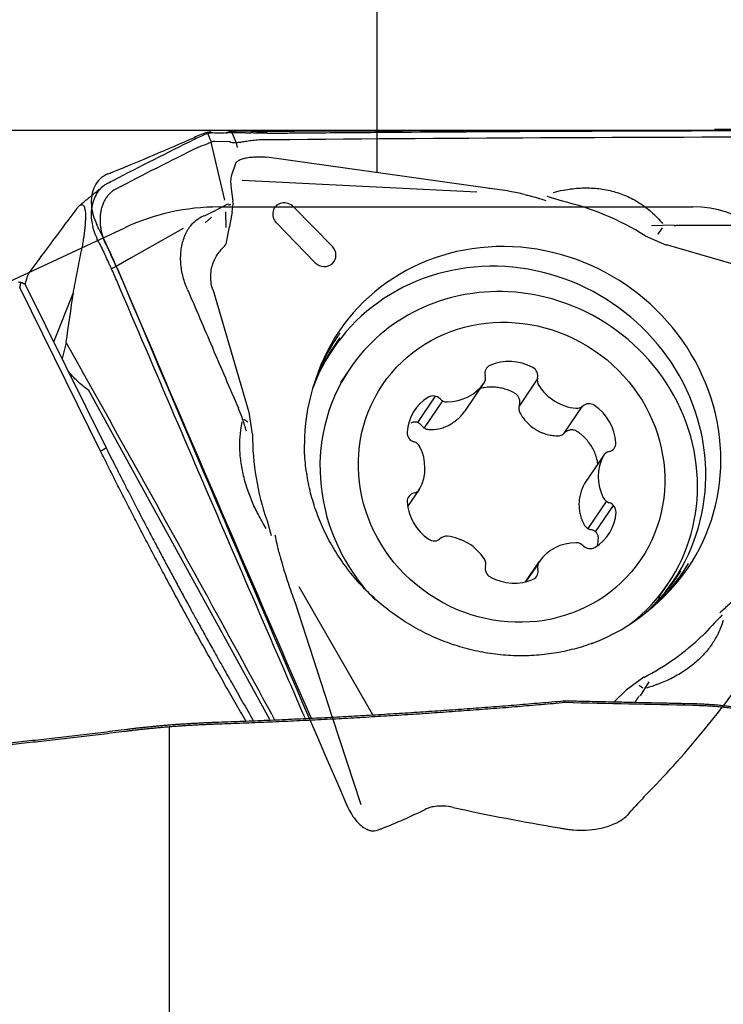
# Model space of a CAD drawing. Units: millimetres. Extents: x 168 to 292, y 202 to 300.
# Drawn here: x 271 to 277, y 248 to 257 of the extents above; entities that cross this region are included whole.
import ezdxf

# ---------------------------------------------------------------- set-up
doc = ezdxf.new("R2010")
doc.units = ezdxf.units.MM
for name, color, linetype in [('1', 4, 'Continuous'), ('2', 7, 'Continuous'), ('81', 3, 'Continuous'), ('CUT', 1, 'Continuous'), ('NOCUT', 7, 'Continuous')]:
    doc.layers.add(name, color=color, linetype=linetype)

msp = doc.modelspace()

# ---------------------------------------------------------------- linework, layer by layer
at = {"layer": '1'}
for p, q in [((272.6255, 256.1123), (272.5913, 256.1916)), ((272.7573, 256.1939), (272.6213, 256.1966)), ((272.8083, 256.1996), (272.848, 256.1069)), ((272.7452, 255.5928), (272.6235, 256.1115)), ((272.6531, 256.123), (272.7847, 256.1204)), ((272.8464, 256.1067), (272.8571, 256.0637)), ((275.1031, 255.699), (273.121, 255.9775)), ((272.8364, 255.9136), (272.801, 255.8068)), ((272.9007, 255.7715), (275.0084, 255.6664)), ((272.8025, 255.6941), (272.8177, 255.5842)), ((275.7772, 255.5825), (275.6408, 255.6257)), ((272.6424, 255.4914), (272.559, 255.4491)), ((272.6424, 255.4914), (272.7727, 255.5577)), ((272.7562, 255.3479), (272.7553, 255.4877)), ((272.8105, 255.4864), (272.7861, 255.3545)), ((272.7978, 255.5508), (272.7868, 255.551)), ((273.3626, 255.5321), (273.7107, 255.1749)), ((272.5686, 255.3881), (272.6238, 255.4383)), ((272.3695, 255.3369), (271.9047, 255.0731)), ((272.7573, 255.1992), (272.7855, 255.3516)), ((273.5557, 255.0305), (273.2076, 255.3877)), ((276.7812, 255.3683), (276.5774, 255.3606)), ((276.6365, 255.2874), (276.6765, 255.3427)), ((276.5197, 255.2731), (276.7108, 255.1885)), ((277.8372, 254.8636), (276.7112, 255.19)), ((271.9047, 255.0731), (271.7702, 254.9968)), ((271.7702, 254.9968), (271.7281, 254.9744)), ((271.6296, 253.3373), (270.9026, 254.8068)), ((270.9532, 254.8356), (271.6802, 253.3662)), ((272.6361, 254.7925), (272.9615, 253.6879)), ((271.2085, 254.3195), (271.3849, 254.7637)), ((271.3196, 254.3131), (271.2829, 254.1692)), ((273.8672, 254.0785), (273.7824, 253.9534)), ((275.5517, 253.9832), (275.3873, 253.7407)), ((274.9059, 253.7044), (275.0737, 253.952)), ((273.1478, 250.9268), (271.5241, 253.8823)), ((274.6354, 253.8315), (274.475, 253.5948)), ((274.7001, 253.7907), (274.5346, 253.5466)), ((275.7936, 253.4987), (275.9576, 253.7405)), ((272.9925, 253.4908), (272.9637, 253.688)), ((272.9517, 253.5974), (272.9153, 253.6228)), ((276.1481, 253.3019), (275.9807, 253.055)), ((275.9807, 253.055), (275.9761, 253.0475)), ((274.3883, 252.8398), (274.4928, 252.9941)), ((276.0077, 252.6424), (276.1731, 252.8864)), ((276.075, 252.6133), (276.2357, 252.8504)), ((273.1247, 252.7124), (273.1598, 252.5808)), ((275.4457, 252.1648), (275.5672, 252.344)), ((275.5585, 252.3271), (275.449, 252.1657)), ((276.6381, 252.0175), (276.723, 252.1427)), ((274.0746, 250.9698), (273.4137, 252.1188)), ((273.3727, 251.9835), (273.5056, 251.5768)), ((273.5056, 251.5768), (273.7104, 250.9498)), ((276.5083, 251.3065), (276.3487, 251.1919)), ((276.4786, 251.1393), (276.5564, 251.2652)), ((276.2404, 251.0865), (276.3489, 251.1919)), ((276.4667, 251.2361), (276.4989, 251.211)), ((273.7104, 250.9498), (273.9668, 250.1651)), ((272.2479, 247.3583), (272.2479, 250.861))]:
    msp.add_line(p, q, dxfattribs=at)
for centre, major_axis, ratio, start_param, end_param in [((272.8441, 255.6452), (-0.035, 0.1718), 0.186676, 0.309675, 1.244379), ((272.5123, 255.5421), (-0.2888, -0.1111), 0.926311, 2.556136, 2.893925), ((273.2845, 255.4605), (-0.0925, 0.0627), 0.944908, 4.492513, 7.647657), ((275.3385, 253.3529), (1.9742, -1.3383), 0.944908, 1.612603, 1.95228), ((272.2864, 257.2017), (-0.5003, 1.6503), 0.061698, 3.033323, 3.057209), ((272.2864, 257.2016), (-0.5003, 1.6503), 0.061698, 3.057209, 3.143135), ((273.6327, 255.1033), (-0.0925, 0.0627), 0.944908, 1.364471, 4.492513), ((275.3385, 253.3529), (-1.5675, 1.0626), 0.944908, 2.870108, 6.554709), ((275.2467, 253.2175), (1.5313, -1.0381), 0.944908, 6.056781, 9.651274), ((275.2951, 253.1106), (-1.4279, 0.9679), 0.944908, 5.283792, 6.283185), ((275.2951, 253.1106), (-1.4279, 0.9679), 0.944908, 2.83767, 5.283792), ((275.305, 253.3035), (-1.5543, 1.0536), 0.944908, 0, 0.570716), ((275.261, 253.2385), (1.5369, -1.0419), 0.944908, 3.088703, 3.375373), ((275.305, 253.3035), (-1.5543, 1.0536), 0.944908, 6.254544, 6.283185), ((275.3194, 253.7278), (0.3576, -0.2424), 0.944908, 1.672231, 2.612168), ((275.2951, 253.1106), (-1.4279, 0.9679), 0.944908, 0, 1.354053), ((275.1641, 254.0335), (0.0697, -0.0473), 0.944908, 2.612168, 3.974795), ((275.4737, 254.0181), (0.0697, -0.0473), 0.944908, 0.309604, 1.672231), ((275.0043, 253.9996), (0.0697, -0.0473), 0.944908, 6.27736, 7.116388), ((275.6337, 253.9682), (0.0697, -0.0473), 0.944908, 3.451197, 4.290225), ((274.7175, 254.1963), (0.3576, -0.2424), 0.944908, 5.337422, 6.27736), ((275.9199, 254.1364), (0.3576, -0.2424), 0.944908, 4.290225, 5.230162), ((274.8065, 253.4635), (0.3576, -0.2424), 0.944908, 2.719428, 3.659366), ((274.6195, 253.7529), (0.0697, -0.0473), 0.944908, 1.356802, 2.719428), ((274.7364, 253.8616), (0.0697, -0.0473), 0.944908, 4.498394, 5.337422), ((275.9021, 253.8035), (0.0697, -0.0473), 0.944908, 5.230162, 6.069191), ((276.0194, 253.6831), (0.0697, -0.0473), 0.944908, 1.564971, 2.927598), ((275.8334, 253.4123), (0.3576, -0.2424), 0.944908, 0.625033, 1.564971), ((275.3385, 253.3529), (1.9742, -1.3383), 0.944908, 3.704021, 4.046677), ((274.4652, 253.4984), (0.0697, -0.0473), 0.944908, 3.659366, 5.021993), ((274.4226, 253.3441), (0.0697, -0.0473), 0.944908, 1.041372, 1.8804), ((274.1181, 253.2079), (0.3576, -0.2424), 0.944908, 0.101435, 1.041372), ((276.1747, 253.4132), (0.0697, -0.0473), 0.944908, 5.545592, 6.908219), ((276.5228, 253.0881), (0.3576, -0.2424), 0.944908, 3.243027, 4.182965), ((276.2178, 253.2547), (0.0697, -0.0473), 0.944908, 2.403999, 3.243027), ((274.4663, 252.8828), (0.0697, -0.0473), 0.944908, 2.403999, 3.766626), ((274.4231, 253.0413), (0.0697, -0.0473), 0.944908, 5.545592, 6.38462), ((276.2183, 252.9519), (0.0697, -0.0473), 0.944908, 4.182965, 5.021993), ((274.8076, 252.8837), (0.3576, -0.2424), 0.944908, 3.766626, 4.706564), ((276.1757, 252.7976), (0.0697, -0.0473), 0.944908, 0.517773, 1.8804), ((275.8344, 252.8325), (0.3576, -0.2424), 0.944908, 5.861021, 6.800959), ((274.7388, 252.4925), (0.0697, -0.0473), 0.944908, 2.08857, 2.927598), ((274.7211, 252.1596), (0.3576, -0.2424), 0.944908, 1.148632, 2.08857), ((274.6215, 252.6129), (0.0697, -0.0473), 0.944908, 4.706564, 6.069191), ((275.9234, 252.0997), (0.3576, -0.2424), 0.944908, 2.19583, 3.135767), ((275.9045, 252.4344), (0.0697, -0.0473), 0.944908, 1.356802, 2.19583), ((276.0214, 252.5431), (0.0697, -0.0473), 0.944908, 4.498394, 5.861021), ((275.0072, 252.3278), (0.0697, -0.0473), 0.944908, 0.309604, 1.148632), ((275.1672, 252.2779), (0.0697, -0.0473), 0.944908, 3.451197, 4.813824), ((275.6367, 252.2964), (0.0697, -0.0473), 0.944908, 3.135767, 3.974795), ((275.305, 253.3035), (-1.5543, 1.0536), 0.944908, 2.550607, 3.193848), ((275.4768, 252.2625), (0.0697, -0.0473), 0.944908, 5.753761, 7.116388), ((275.261, 253.2385), (1.5369, -1.0419), 0.944908, 0, 0.044892), ((275.3215, 252.5682), (0.3576, -0.2424), 0.944908, 4.813824, 5.753761), ((275.261, 253.2385), (1.5369, -1.0419), 0.944908, 6.049359, 6.283185), ((275.3385, 253.3529), (1.9742, -1.3383), 0.944908, 5.804692, 6.08777)]:
    msp.add_ellipse(centre, major_axis=major_axis, ratio=ratio, start_param=start_param, end_param=end_param, dxfattribs=at)
msp.add_ellipse((275.3205, 253.148), major_axis=(-1.1588, 0.7856), ratio=0.944908, dxfattribs=at)
for points, degree in [([(272.5793, 256.1883), (272.5987, 256.194), (272.6127, 256.1967), (272.6213, 256.1966)], 3), ([(271.7486, 255.7727), (271.9884, 255.8974), (272.2295, 256.0196), (272.4717, 256.1395)], 3), ([(272.6531, 256.123), (272.6527, 256.123), (272.6523, 256.1229), (272.6519, 256.1228)], 3), ([(272.7847, 256.1204), (272.7861, 256.1204), (272.788, 256.1192), (272.7901, 256.1173)], 3), ([(273.1495, 256.1338), (273.1468, 256.1338), (273.1441, 256.1339), (273.1415, 256.134)], 3), ([(272.5035, 256.0659), (272.2563, 255.9436), (272.0104, 255.8188), (271.7658, 255.6915)], 3), ([(272.512, 256.0694), (272.5091, 256.0684), (272.5063, 256.0672), (272.5035, 256.0659)], 3), ([(271.6936, 255.7441), (271.7119, 255.7536), (271.7302, 255.7631), (271.7486, 255.7727)], 3), ([(271.6521, 255.7164), (271.4383, 255.5415)], 1), ([(271.7658, 255.6915), (271.7571, 255.687), (271.7402, 255.6768), (271.717, 255.658), (271.696, 255.6362), (271.6773, 255.6113), (271.6612, 255.5837), (271.6478, 255.5537), (271.6373, 255.5214), (271.6297, 255.4873), (271.6252, 255.4517), (271.6236, 255.4149), (271.6252, 255.3773), (271.6298, 255.3392), (271.6374, 255.3011), (271.648, 255.2632), (271.6614, 255.226), (271.672, 255.2019), (271.6778, 255.19)], 3), ([(271.4148, 255.5163), (271.3444, 255.4226), (271.2742, 255.3288), (271.2041, 255.2348)], 3), ([(276.7817, 255.3638), (276.7861, 255.3638), (276.7904, 255.3639), (276.7948, 255.3639)], 3), ([(271.2041, 255.2348), (271.1341, 255.1408), (271.0643, 255.0467), (270.9947, 254.9525)], 3), ([(271.6131, 255.2145), (271.6069, 255.2272), (271.6008, 255.24), (271.5946, 255.2527)], 3), ([(271.6131, 255.2145), (271.6327, 255.1741), (271.6522, 255.1338), (271.6718, 255.0934)], 3), ([(271.6778, 255.19), (271.6898, 255.1653), (271.7018, 255.1405), (271.7137, 255.1158)], 3), ([(271.7137, 255.1158), (271.7148, 255.1135), (271.7159, 255.1113), (271.717, 255.109)], 3), ([(271.8195, 254.884), (271.7877, 254.9598), (271.7535, 255.0348), (271.717, 255.109)], 3), ([(270.9731, 254.9151), (270.9504, 254.8369)], 1), ([(271.8195, 254.884), (271.8204, 254.8817), (271.8214, 254.8794), (271.8224, 254.8771)], 3), ([(271.8224, 254.8771), (272.3825, 253.5642), (272.9471, 252.2532), (273.5162, 250.9442)], 3), ([(270.8896, 254.8589), (270.8969, 254.8574), (270.9041, 254.8559), (270.9114, 254.8544)], 3), ([(270.9114, 254.8544), (270.9026, 254.8068)], 1), ([(270.9532, 254.8356), (270.9114, 254.8544)], 1), ([(272.4096, 254.79), (272.4039, 254.8035), (272.3982, 254.8171), (272.393, 254.8309)], 3), ([(271.3196, 254.3131), (271.3414, 254.4632), (271.3631, 254.6134), (271.3849, 254.7637)], 3), ([(272.8716, 253.7117), (272.8699, 253.7156), (272.8682, 253.7196), (272.8665, 253.7235)], 3), ([(271.6802, 253.3662), (271.6296, 253.3373)], 1), ([(272.9332, 250.9149), (272.2046, 252.1744), (271.6296, 253.3373)], 2), ([(276.092, 252.4899), (276.0968, 252.5117), (276.0996, 252.5337), (276.1004, 252.5561)], 3), ([(277.2127, 251.8676), (277.1506, 251.8059), (277.0924, 251.7402), (277.0326, 251.6761)], 3), ([(275.8021, 251.0789), (275.7963, 251.0843), (275.7904, 251.0898), (275.7846, 251.0953)], 3), ([(275.7863, 251.0954), (275.7909, 251.0955), (275.7956, 251.0955), (275.8003, 251.0956)], 3), ([(275.8003, 251.0956), (275.8049, 251.0957), (275.8096, 251.0958), (275.8143, 251.0958)], 3), ([(276.9477, 251.0536), (276.5658, 251.062), (276.184, 251.0705), (275.8021, 251.0789)], 3), ([(275.8143, 251.0958), (276.949, 251.0709)], 1), ([(276.4302, 251.0823), (276.4407, 251.0984), (276.4512, 251.1145), (276.4616, 251.1306)], 3), ([(276.4674, 251.1395), (276.4655, 251.1365), (276.4636, 251.1336), (276.4616, 251.1306)], 3)]:
    msp.add_open_spline(points, degree=degree, dxfattribs=at)
for points, degree, knots in [([(272.7891, 256.2009), (272.7854, 256.1997), (272.782, 256.1987), (272.7755, 256.1969), (272.7726, 256.1962), (272.7646, 256.1944), (272.7604, 256.1939), (272.7573, 256.1939)], 3, [0, 0, 0, 0, 0.25, 0.25, 0.5, 0.5, 1, 1, 1, 1]), ([(272.7891, 256.2009), (272.7967, 256.2002), (272.8051, 256.1997), (272.8235, 256.199), (272.8336, 256.1989), (272.8443, 256.199)], 3, [0, 0, 0, 0, 0.5, 0.5, 1, 1, 1, 1]), ([(272.8443, 256.199), (272.8536, 256.199), (272.8636, 256.1991), (272.8845, 256.199), (272.9062, 256.1989), (272.9292, 256.1984), (272.953, 256.1977), (272.9653, 256.1972), (272.9777, 256.1965)], 3, [0, 0, 0, 0, 0.25, 0.25, 0.5, 0.75, 0.75, 1, 1, 1, 1]), ([(273.1239, 256.1936), (273.0992, 256.1933), (273.0746, 256.1935), (273.038, 256.1942), (273.0258, 256.1945), (273.0015, 256.1954), (272.9895, 256.1959), (272.9777, 256.1965)], 3, [0, 0, 0, 0, 0.5, 0.5, 0.75, 0.75, 1, 1, 1, 1]), ([(273.1239, 256.1936), (273.178, 256.1941), (273.2321, 256.1946), (273.3403, 256.1955), (273.5026, 256.1969), (273.8813, 256.2), (274.2058, 256.2024), (274.855, 256.2069), (276.1532, 256.2145), (277.4513, 256.2181), (278.3166, 256.2186)], 3, [0, 0, 0, 0, 0.03125, 0.03125, 0.0625, 0.125, 0.25, 0.25, 0.5, 1, 1, 1, 1]), ([(272.4717, 256.1395), (272.494, 256.1505), (272.5141, 256.1601), (272.5411, 256.1723), (272.5495, 256.176), (272.5653, 256.1827), (272.5727, 256.1857), (272.5793, 256.1883)], 3, [0, 0, 0, 0, 0.5, 0.5, 0.75, 0.75, 1, 1, 1, 1]), ([(272.6519, 256.1228), (272.6473, 256.1212), (272.6409, 256.1186), (272.6245, 256.1119), (272.6146, 256.1078), (272.5908, 256.0983), (272.5773, 256.0931), (272.5471, 256.0818), (272.5304, 256.0758), (272.512, 256.0694)], 3, [0, 0, 0, 0, 0.25, 0.25, 0.5, 0.5, 0.75, 0.75, 1, 1, 1, 1]), ([(273.1415, 256.134), (273.1216, 256.1355), (273.1018, 256.1356), (273.0621, 256.1342), (273.0427, 256.1327), (273.0144, 256.1298), (273.005, 256.1287), (272.9865, 256.1264), (272.9774, 256.1252), (272.9508, 256.1214), (272.934, 256.1188), (272.9025, 256.114), (272.8876, 256.1116), (272.8609, 256.108), (272.8488, 256.1067), (272.8327, 256.106), (272.8277, 256.106), (272.8183, 256.1064), (272.814, 256.1069), (272.8022, 256.1094), (272.7956, 256.1123), (272.7901, 256.1173)], 3, [0, 0, 0, 0, 0.125, 0.125, 0.25, 0.25, 0.3125, 0.3125, 0.375, 0.375, 0.5, 0.5, 0.625, 0.625, 0.75, 0.75, 0.8125, 0.8125, 0.875, 0.875, 1, 1, 1, 1]), ([(278.3168, 256.1586), (276.6006, 256.1575), (274.884, 256.1492), (273.1612, 256.1339), (273.1553, 256.1338), (273.1495, 256.1338)], 3, [0, 0, 0, 0, 0.996617, 0.996617, 1, 1, 1, 1]), ([(273.1208, 255.9766), (273.1015, 255.9781), (273.0821, 255.9789), (273.0436, 255.9793), (273.0248, 255.9789), (272.9888, 255.9766), (272.9713, 255.9747), (272.9389, 255.9697), (272.924, 255.9665), (272.8971, 255.9589), (272.8848, 255.9544), (272.8644, 255.9444), (272.856, 255.9388), (272.8431, 255.9268), (272.8387, 255.9204), (272.8364, 255.9136)], 3, [0, 0, 0, 0, 0.139979, 0.139979, 0.283639, 0.283639, 0.427299, 0.427299, 0.570959, 0.570959, 0.714619, 0.714619, 0.858279, 0.858279, 1, 1, 1, 1]), ([(271.6936, 255.7441), (271.6764, 255.7352), (271.6604, 255.7243), (271.6382, 255.7049), (271.6312, 255.6979), (271.6176, 255.683), (271.6111, 255.6749), (271.593, 255.6496), (271.5826, 255.6312), (271.5696, 255.6011), (271.5657, 255.5907), (271.5588, 255.569), (271.5558, 255.5578), (271.5485, 255.5237), (271.5456, 255.5), (271.5445, 255.4633), (271.5446, 255.4508), (271.546, 255.4257), (271.5473, 255.4132), (271.5525, 255.3756), (271.5581, 255.3505), (271.5734, 255.3005), (271.5831, 255.2763), (271.5946, 255.2527)], 3, [0, 0, 0, 0, 0.125, 0.125, 0.1875, 0.1875, 0.25, 0.25, 0.375, 0.375, 0.4375, 0.4375, 0.5, 0.5, 0.625, 0.625, 0.6875, 0.6875, 0.75, 0.75, 0.875, 0.875, 1, 1, 1, 1]), ([(275.4374, 255.6432), (275.3933, 255.6535), (275.3488, 255.6626), (275.2453, 255.6811), (275.1859, 255.6897), (275.1187, 255.6973), (275.1109, 255.6982), (275.1031, 255.699)], 3, [0, 0, 0, 0, 0.40174, 0.40174, 0.930425, 0.930425, 1, 1, 1, 1]), ([(275.697, 255.6622), (275.7536, 255.6772), (275.8113, 255.6884), (275.9149, 255.7001), (275.9597, 255.7025), (276.0489, 255.7013), (276.0935, 255.6977), (276.1824, 255.6839), (276.227, 255.6736), (276.3126, 255.6465), (276.354, 255.6298), (276.4139, 255.5997), (276.4335, 255.5889), (276.4721, 255.5655), (276.491, 255.5529), (276.5456, 255.5136), (276.5795, 255.4848), (276.6343, 255.4308), (276.6563, 255.4067), (276.6771, 255.3815)], 3, [0, 0, 0, 0, 0.164833, 0.164833, 0.28885, 0.28885, 0.412867, 0.412867, 0.536885, 0.536885, 0.660902, 0.660902, 0.72291, 0.72291, 0.784919, 0.784919, 0.908936, 0.908936, 1, 1, 1, 1]), ([(275.4374, 255.6432), (275.451, 255.64), (275.4645, 255.6367), (275.5286, 255.6205), (275.5789, 255.606), (275.6282, 255.5886)], 3, [0, 0, 0, 0, 0.211102, 0.211102, 1, 1, 1, 1]), ([(271.4148, 255.5163), (271.4204, 255.5236), (271.4258, 255.5301), (271.4367, 255.5409), (271.442, 255.5453), (271.4526, 255.5511), (271.4578, 255.5526), (271.4655, 255.5515), (271.468, 255.5505), (271.4729, 255.5471), (271.4753, 255.5446), (271.48, 255.5375), (271.4823, 255.5328), (271.4855, 255.5231), (271.4865, 255.5194), (271.4884, 255.5107), (271.4893, 255.5057), (271.491, 255.4939), (271.4917, 255.4872), (271.4926, 255.4749), (271.4928, 255.4704), (271.4932, 255.4606), (271.4933, 255.4554), (271.4934, 255.4441), (271.4933, 255.438), (271.4931, 255.4254), (271.4929, 255.4188), (271.4923, 255.4053), (271.4919, 255.3986), (271.4911, 255.3851), (271.4906, 255.3784), (271.4895, 255.3654), (271.489, 255.359), (271.4878, 255.3465), (271.4872, 255.3404), (271.4853, 255.3226), (271.4839, 255.3114), (271.4812, 255.2899), (271.4798, 255.2796), (271.477, 255.2596), (271.4755, 255.2499), (271.4712, 255.222), (271.4683, 255.2046), (271.4624, 255.1712), (271.4595, 255.1552), (271.4565, 255.1398)], 3, [0, 0, 0, 0, 0.125, 0.125, 0.25, 0.25, 0.375, 0.375, 0.4375, 0.4375, 0.5, 0.5, 0.5625, 0.5625, 0.59375, 0.59375, 0.625, 0.625, 0.65625, 0.65625, 0.671875, 0.671875, 0.6875, 0.6875, 0.703125, 0.703125, 0.71875, 0.71875, 0.734375, 0.734375, 0.75, 0.75, 0.765625, 0.765625, 0.78125, 0.78125, 0.8125, 0.8125, 0.84375, 0.84375, 0.875, 0.875, 0.9375, 0.9375, 1, 1, 1, 1]), ([(272.3929, 254.8309), (272.3881, 254.8437), (272.3836, 254.8567), (272.373, 254.8905), (272.3674, 254.9119), (272.3537, 254.9759), (272.3488, 255.0183), (272.3478, 255.0818), (272.3486, 255.1028), (272.3522, 255.1437), (272.355, 255.1636), (272.3667, 255.2218), (272.3789, 255.2589), (272.4025, 255.3083), (272.4113, 255.3239), (272.4308, 255.3532), (272.4415, 255.3671), (272.4671, 255.3951), (272.4822, 255.4087), (272.4986, 255.4206)], 3, [0, 0, 0, 0, 0.058322, 0.058322, 0.150308, 0.150308, 0.33428, 0.33428, 0.426266, 0.426266, 0.518252, 0.518252, 0.702224, 0.702224, 0.79421, 0.79421, 0.886196, 0.886196, 1, 1, 1, 1]), ([(272.4995, 255.4179), (272.5009, 255.4192), (272.5024, 255.4205), (272.5127, 255.4292), (272.522, 255.4357), (272.5363, 255.4437), (272.5411, 255.446), (272.5502, 255.4505), (272.5544, 255.4526), (272.5587, 255.4547)], 3, [0, 0, 0, 0, 0.079624, 0.079624, 0.554639, 0.554639, 0.792147, 0.792147, 1, 1, 1, 1]), ([(277.956, 255.3664), (277.7669, 255.3661), (277.5778, 255.3658), (277.1907, 255.365), (276.9928, 255.3645), (276.7948, 255.3639)], 3, [0, 0, 0, 0, 0.488548, 0.488548, 1, 1, 1, 1]), ([(271.3849, 254.7637), (271.3878, 254.7796), (271.3908, 254.7957), (271.3967, 254.827), (271.3997, 254.8426), (271.4087, 254.8896), (271.4146, 254.9209), (271.4325, 255.0148), (271.4445, 255.0773), (271.4565, 255.1398)], 3, [0, 0, 0, 0, 0.125, 0.125, 0.25, 0.25, 0.5, 0.5, 1, 1, 1, 1]), ([(272.6348, 254.7925), (272.6342, 254.7945), (272.6337, 254.7966), (272.6276, 254.8183), (272.6236, 254.8384), (272.619, 254.8784), (272.6182, 254.8983), (272.6199, 254.938), (272.6224, 254.9579), (272.6345, 255.0163), (272.6485, 255.0529), (272.6787, 255.1042), (272.69, 255.1203), (272.7206, 255.1568), (272.7394, 255.1777), (272.7573, 255.1992)], 3, [0, 0, 0, 0, 0.013907, 0.013907, 0.146791, 0.146791, 0.279676, 0.279676, 0.41256, 0.41256, 0.678329, 0.678329, 0.811213, 0.811213, 1, 1, 1, 1]), ([(271.7804, 254.8547), (271.7719, 254.8748), (271.7632, 254.8948), (271.7501, 254.9248), (271.7457, 254.9348), (271.7368, 254.9547), (271.7324, 254.9647), (271.7257, 254.9797), (271.7233, 254.9846), (271.7187, 254.9945), (271.7118, 255.0094), (271.6955, 255.044), (271.6813, 255.0737), (271.6718, 255.0934)], 3, [0, 0, 0, 0, 0.25, 0.25, 0.375, 0.375, 0.5, 0.5, 0.5625, 0.5625, 0.625, 0.75, 1, 1, 1, 1]), ([(270.9947, 254.9525), (270.9892, 254.9451), (270.9845, 254.9382), (270.977, 254.9254), (270.9741, 254.9195), (270.9724, 254.9142), (270.9724, 254.914), (270.9723, 254.9139)], 3, [0, 0, 0, 0, 0.492855, 0.492855, 0.985711, 0.985711, 1, 1, 1, 1]), ([(273.4655, 250.9419), (273.4163, 251.055), (273.195, 251.5646), (272.631, 252.8678), (272.1197, 254.0595), (271.7804, 254.8547)], 3, [0, 0, 0, 0, 0.08688, 0.391253, 1, 1, 1, 1]), ([(272.4097, 254.79), (272.484, 254.6161), (272.5583, 254.4422), (272.7107, 254.0867), (272.7886, 253.9051), (272.8665, 253.7235)], 3, [0, 0, 0, 0, 0.489071, 0.489071, 1, 1, 1, 1]), ([(273.1912, 250.9291), (273.183, 250.9443), (273.1747, 250.9594), (272.9637, 251.3479), (272.7601, 251.7204), (272.3512, 252.4639), (272.1459, 252.835), (271.7339, 253.5753), (271.5271, 253.9446), (271.3196, 254.3131)], 3, [0, 0, 0, 0, 0.013381, 0.013381, 0.342254, 0.342254, 0.671127, 0.671127, 1, 1, 1, 1]), ([(271.5241, 253.8823), (271.4918, 253.9043), (271.4612, 253.929), (271.4171, 253.9698), (271.4026, 253.9841), (271.3742, 254.014), (271.3602, 254.0296), (271.3437, 254.0493), (271.3408, 254.0527), (271.3379, 254.0562)], 3, [0, 0, 0, 0, 0.474623, 0.474623, 0.711935, 0.711935, 0.949246, 0.949246, 1, 1, 1, 1]), ([(275.3531, 253.8554), (275.3239, 253.8726), (275.2933, 253.886), (275.2533, 253.898), (275.2453, 253.9002), (275.2289, 253.9041), (275.2207, 253.9058), (275.1958, 253.9101), (275.1627, 253.9137), (275.1296, 253.9134), (275.0964, 253.911), (275.0797, 253.9088), (275.0546, 253.9039), (275.0461, 253.9019), (275.0376, 253.8996)], 3, [0, 0, 0, 0, 0.306349, 0.306349, 0.382936, 0.382936, 0.459523, 0.459523, 0.612697, 0.765872, 0.765872, 0.919046, 0.919046, 1, 1, 1, 1]), ([(275.3901, 253.7518), (275.3931, 253.7613), (275.3946, 253.7711), (275.3944, 253.7911), (275.3928, 253.8008), (275.3879, 253.8149), (275.3859, 253.8195), (275.3812, 253.8281), (275.3785, 253.8322), (275.3723, 253.8399), (275.3688, 253.8435), (275.3614, 253.85), (275.3574, 253.8529), (275.3531, 253.8554)], 3, [0, 0, 0, 0, 0.25, 0.25, 0.5, 0.5, 0.625, 0.625, 0.75, 0.75, 0.875, 0.875, 1, 1, 1, 1]), ([(275.3901, 253.7518), (275.3882, 253.7459), (275.387, 253.7398), (275.3856, 253.7276), (275.3855, 253.7213), (275.3866, 253.709), (275.3877, 253.703), (275.3912, 253.6912), (275.3936, 253.6854), (275.3966, 253.68)], 3, [0, 0, 0, 0, 0.25, 0.25, 0.5, 0.5, 0.75, 0.75, 1, 1, 1, 1]), ([(272.939, 253.5175), (272.934, 253.5356), (272.9284, 253.5541), (272.9169, 253.5907), (272.9108, 253.6089), (272.8944, 253.6555), (272.8835, 253.6837), (272.8717, 253.7118)], 3, [0, 0, 0, 0, 0.280497, 0.280497, 0.561084, 0.561084, 1, 1, 1, 1]), ([(274.5732, 253.533), (274.6047, 253.5309), (274.6359, 253.533), (274.6826, 253.5427), (274.6982, 253.547), (274.7286, 253.5578), (274.7583, 253.5707), (274.7864, 253.5876), (274.8069, 253.6018), (274.8137, 253.6068), (274.8268, 253.6172), (274.8459, 253.6334), (274.8636, 253.6514), (274.8858, 253.6768), (274.8962, 253.6903), (274.9059, 253.7044)], 3, [0, 0, 0, 0, 0.25, 0.25, 0.375, 0.375, 0.5, 0.625, 0.625, 0.6875, 0.6875, 0.75, 0.875, 0.875, 1, 1, 1, 1]), ([(275.3966, 253.68), (275.4132, 253.6499), (275.4331, 253.6224), (275.4682, 253.5852), (275.4808, 253.5734), (275.5073, 253.5518), (275.535, 253.5321), (275.5652, 253.5162), (275.5887, 253.5058), (275.5967, 253.5025), (275.6128, 253.4966), (275.6372, 253.4886), (275.662, 253.483), (275.6957, 253.4776), (275.7128, 253.476), (275.73, 253.4753)], 3, [0, 0, 0, 0, 0.25, 0.25, 0.375, 0.375, 0.5, 0.625, 0.625, 0.6875, 0.6875, 0.75, 0.875, 0.875, 1, 1, 1, 1]), ([(273.1177, 252.6418), (273.0915, 252.6833), (273.0666, 252.7265), (273.0229, 252.8111), (273.004, 252.8516), (272.9696, 252.9339), (272.9541, 252.9759), (272.9269, 253.0619), (272.9152, 253.1061), (272.8969, 253.193), (272.8901, 253.2361), (272.8835, 253.3005), (272.8819, 253.3218), (272.8799, 253.3644), (272.8795, 253.3857), (272.8803, 253.448), (272.8832, 253.488), (272.8917, 253.5524), (272.8961, 253.5777), (272.9015, 253.6023)], 3, [0, 0, 0, 0, 0.147204, 0.147204, 0.275074, 0.275074, 0.402943, 0.402943, 0.530813, 0.530813, 0.658683, 0.658683, 0.722617, 0.722617, 0.786552, 0.786552, 0.914422, 0.914422, 1, 1, 1, 1]), ([(274.5143, 253.5659), (274.5084, 253.5735), (274.5016, 253.58), (274.4861, 253.5905), (274.4777, 253.5944), (274.4644, 253.5978), (274.4599, 253.5985), (274.4509, 253.5991), (274.4465, 253.599), (274.4375, 253.5979), (274.433, 253.5969), (274.4244, 253.5941), (274.4203, 253.5923), (274.4163, 253.59)], 3, [0, 0, 0, 0, 0.25, 0.25, 0.5, 0.5, 0.625, 0.625, 0.75, 0.75, 0.875, 0.875, 1, 1, 1, 1]), ([(274.5143, 253.5659), (274.518, 253.5611), (274.5221, 253.5568), (274.5309, 253.5491), (274.5357, 253.5457), (274.5457, 253.54), (274.551, 253.5378), (274.5618, 253.5344), (274.5675, 253.5334), (274.5732, 253.533)], 3, [0, 0, 0, 0, 0.25, 0.25, 0.5, 0.5, 0.75, 0.75, 1, 1, 1, 1]), ([(275.73, 253.4753), (275.7363, 253.4751), (275.7424, 253.4756), (275.7545, 253.4777), (275.7605, 253.4795), (275.772, 253.4841), (275.7774, 253.4869), (275.7878, 253.4937), (275.7927, 253.4976), (275.7971, 253.5019)], 3, [0, 0, 0, 0, 0.25, 0.25, 0.5, 0.5, 0.75, 0.75, 1, 1, 1, 1]), ([(275.9065, 253.5157), (275.9023, 253.5184), (275.8979, 253.5207), (275.8888, 253.5244), (275.884, 253.5258), (275.8743, 253.5279), (275.8693, 253.5284), (275.8595, 253.5288), (275.8545, 253.5285), (275.8446, 253.5272), (275.8398, 253.5261), (275.8303, 253.5232), (275.8257, 253.5213), (275.8123, 253.5146), (275.8043, 253.5089), (275.7971, 253.5019)], 3, [0, 0, 0, 0, 0.125, 0.125, 0.25, 0.25, 0.375, 0.375, 0.5, 0.5, 0.625, 0.625, 0.75, 0.75, 1, 1, 1, 1]), ([(276.0956, 253.2227), (276.093, 253.2417), (276.089, 253.2605), (276.0814, 253.2869), (276.0789, 253.2949), (276.0733, 253.3107), (276.0702, 253.3186), (276.0604, 253.3418), (276.0455, 253.3717), (276.0272, 253.3996), (276.0071, 253.4264), (275.9961, 253.4394), (275.9611, 253.476), (275.9352, 253.4974), (275.9065, 253.5157)], 3, [0, 0, 0, 0, 0.161177, 0.161177, 0.231079, 0.231079, 0.300981, 0.300981, 0.440785, 0.580589, 0.580589, 0.720392, 0.720392, 1, 1, 1, 1]), ([(271.6802, 253.3662), (271.6942, 253.3381), (271.7226, 253.2812), (271.7661, 253.1946), (271.8112, 253.1057), (271.8577, 253.0144), (271.9058, 252.9207), (271.9554, 252.8247), (272.0065, 252.7262), (272.0592, 252.6255), (272.1135, 252.5223), (272.1694, 252.4169), (272.2269, 252.3091), (272.286, 252.1989), (272.3468, 252.0865), (272.4035, 251.9822), (272.4581, 251.8823), (272.5127, 251.7831), (272.575, 251.6703), (272.6452, 251.5441), (272.7235, 251.4044), (272.8098, 251.2515), (272.9027, 251.0883), (272.9671, 250.9762), (272.9998, 250.9195)], 3, [0, 0, 0, 0, 0.033837, 0.068684, 0.104542, 0.141411, 0.17929, 0.21818, 0.258081, 0.298993, 0.340915, 0.383849, 0.427793, 0.472749, 0.518715, 0.565692, 0.600824, 0.641562, 0.687908, 0.739861, 0.797422, 0.86059, 0.929365, 1, 1, 1, 1]), ([(275.3152, 251.5018), (275.2842, 251.5033), (275.1916, 251.5102), (275.0376, 251.5331), (274.8557, 251.5783), (274.6782, 251.6409), (274.5072, 251.7202), (274.3441, 251.8154), (274.1908, 251.9256), (274.0487, 252.0496), (273.9193, 252.1862), (273.8038, 252.334), (273.7034, 252.4915), (273.6191, 252.6571), (273.5519, 252.8291), (273.5019, 253.0059), (273.4715, 253.1855), (273.4587, 253.3182), (273.461, 253.3899), (273.4616, 253.4017)], 3, [0, 0, 0, 0, 0.032021, 0.095762, 0.159494, 0.22319, 0.286858, 0.350504, 0.414137, 0.477762, 0.541387, 0.605017, 0.668663, 0.732331, 0.796033, 0.859776, 0.92357, 0.987423, 1, 1, 1, 1]), ([(275.9761, 253.0475), (275.9598, 253.0174), (275.9473, 252.9861), (275.9344, 252.9374), (275.9311, 252.9208), (275.9268, 252.8878), (275.9247, 252.8549), (275.9269, 252.8225), (275.9302, 252.7982), (275.9316, 252.7902), (275.9349, 252.7743), (275.9406, 252.7509), (275.9486, 252.7284), (275.9612, 252.6993), (275.9686, 252.6851), (275.9768, 252.6714)], 3, [0, 0, 0, 0, 0.25, 0.25, 0.375, 0.375, 0.5, 0.625, 0.625, 0.6875, 0.6875, 0.75, 0.875, 0.875, 1, 1, 1, 1]), ([(275.9768, 252.6714), (275.9797, 252.6664), (275.9833, 252.6619), (275.9912, 252.6537), (275.9958, 252.6499), (276.0055, 252.6434), (276.0106, 252.6407), (276.0216, 252.6362), (276.0274, 252.6345), (276.0334, 252.6334)], 3, [0, 0, 0, 0, 0.25, 0.25, 0.5, 0.5, 0.75, 0.75, 1, 1, 1, 1]), ([(273.2416, 252.3941), (273.2321, 252.4304), (273.2231, 252.4669), (273.2088, 252.5301), (273.2032, 252.5568), (273.1982, 252.5835)], 3, [0, 0, 0, 0, 0.579315, 0.579315, 1, 1, 1, 1]), ([(276.1004, 252.5561), (276.1006, 252.5608), (276.1003, 252.5653), (276.0988, 252.5743), (276.0977, 252.5787), (276.0945, 252.5873), (276.0925, 252.5914), (276.0878, 252.5992), (276.085, 252.603), (276.0789, 252.6099), (276.0755, 252.613), (276.0682, 252.6188), (276.0643, 252.6214), (276.0519, 252.6283), (276.043, 252.6315), (276.0334, 252.6334)], 3, [0, 0, 0, 0, 0.125, 0.125, 0.25, 0.25, 0.375, 0.375, 0.5, 0.5, 0.625, 0.625, 0.75, 0.75, 1, 1, 1, 1]), ([(273.2416, 252.3941), (273.2477, 252.3709), (273.254, 252.3478), (273.2767, 252.2678), (273.294, 252.2112), (273.331, 252.0985), (273.3506, 252.0424), (273.3719, 251.9856), (273.3723, 251.9845), (273.3727, 251.9835)], 3, [0, 0, 0, 0, 0.167213, 0.167213, 0.579644, 0.579644, 0.992075, 0.992075, 1, 1, 1, 1]), ([(277.3279, 252.011), (277.3102, 251.9937), (277.2922, 251.9767), (277.2467, 251.9351), (277.2187, 251.9107), (277.1895, 251.8871)], 3, [0, 0, 0, 0, 0.406019, 0.406019, 1, 1, 1, 1]), ([(277.22, 251.8156), (277.2086, 251.7769), (277.1937, 251.7381), (277.1593, 251.6679), (277.1414, 251.6369), (277.1005, 251.5763), (277.0774, 251.5466), (277.0252, 251.4886), (276.996, 251.4602), (276.9334, 251.4071), (276.8998, 251.3821), (276.8459, 251.3471), (276.8273, 251.3358), (276.7891, 251.314), (276.7693, 251.3035), (276.7094, 251.2738), (276.6683, 251.2563), (276.5957, 251.2295), (276.5646, 251.2193), (276.5333, 251.2101)], 3, [0, 0, 0, 0, 0.156003, 0.156003, 0.281585, 0.281585, 0.407167, 0.407167, 0.532749, 0.532749, 0.658331, 0.658331, 0.721122, 0.721122, 0.783913, 0.783913, 0.909496, 0.909496, 1, 1, 1, 1]), ([(276.0453, 251.6137), (276.0413, 251.6119), (275.9819, 251.5866), (275.86, 251.5532), (275.6811, 251.516), (275.4984, 251.4986), (275.3762, 251.4988), (275.3152, 251.5018)], 3, [0, 0, 0, 0, 0.018088, 0.264929, 0.511517, 0.757857, 1, 1, 1, 1]), ([(272.6894, 250.9046), (272.7259, 250.9059), (272.799, 250.9084), (272.9084, 250.9125), (273.0177, 250.9168), (273.1267, 250.9213), (273.2356, 250.926), (273.3442, 250.9309), (273.4526, 250.936), (273.5608, 250.9413), (273.6688, 250.9468), (273.7766, 250.9525), (273.8842, 250.9583), (273.9916, 250.9644), (274.0988, 250.9706), (274.2057, 250.9771), (274.3124, 250.9837), (274.419, 250.9905), (274.5253, 250.9975), (274.6314, 251.0047), (274.7373, 251.012), (274.843, 251.0195), (274.9484, 251.0273), (275.0537, 251.0351), (275.1587, 251.0432), (275.2636, 251.0515), (275.3682, 251.0599), (275.4726, 251.0685), (275.5768, 251.0772), (275.6808, 251.0861), (275.75, 251.0922), (275.7846, 251.0953)], 3, [0, 0, 0, 0, 0.035353, 0.070642, 0.105869, 0.141034, 0.176135, 0.211174, 0.246151, 0.281065, 0.315916, 0.350706, 0.385433, 0.420099, 0.454702, 0.489244, 0.523723, 0.558141, 0.592498, 0.626793, 0.661026, 0.695198, 0.729309, 0.763359, 0.797347, 0.831275, 0.865141, 0.898947, 0.932692, 0.966376, 1, 1, 1, 1]), ([(275.8021, 251.0789), (275.7666, 251.0757), (275.6955, 251.0694), (275.5889, 251.0602), (275.4822, 251.0512), (275.3755, 251.0424), (275.2687, 251.0337), (275.1619, 251.0253), (275.055, 251.0171), (274.948, 251.009), (274.8411, 251.0012), (274.734, 250.9935), (274.627, 250.986), (274.5199, 250.9788), (274.4127, 250.9717), (274.3055, 250.9649), (274.1982, 250.9582), (274.0909, 250.9517), (273.9835, 250.9455), (273.8761, 250.9394), (273.7686, 250.9335), (273.6611, 250.9279), (273.5536, 250.9224), (273.4459, 250.9172), (273.3383, 250.9121), (273.2306, 250.9072), (273.1228, 250.9026), (273.015, 250.8981), (272.9072, 250.8939), (272.7993, 250.8898), (272.7273, 250.8873), (272.6913, 250.886)], 3, [0, 0, 0, 0, 0.034367, 0.068741, 0.103121, 0.137508, 0.171902, 0.206303, 0.240712, 0.275128, 0.309553, 0.343985, 0.378426, 0.412875, 0.447333, 0.481799, 0.516275, 0.55076, 0.585255, 0.619759, 0.654273, 0.688797, 0.723331, 0.757876, 0.792432, 0.826998, 0.861576, 0.896164, 0.930764, 0.965376, 1, 1, 1, 1]), ([(276.949, 251.0709), (277.0996, 251.0676), (277.2444, 251.0513), (277.3862, 251.0353), (277.5059, 251.0086), (277.6223, 250.9826), (277.7095, 250.9482), (277.7942, 250.9149), (277.8417, 250.877)], 2, [0, 0, 0, 0.25, 0.25, 0.5, 0.5, 0.75, 0.75, 1, 1, 1]), ([(277.8874, 250.8396), (277.8856, 250.8411), (277.882, 250.8441), (277.8762, 250.8485), (277.8703, 250.853), (277.8642, 250.8574), (277.8579, 250.8617), (277.8513, 250.866), (277.8446, 250.8703), (277.8377, 250.8746), (277.8305, 250.8788), (277.8232, 250.8829), (277.8157, 250.8871), (277.8081, 250.8911), (277.8002, 250.8952), (277.7922, 250.8992), (277.784, 250.9031), (277.7756, 250.907), (277.7671, 250.9108), (277.7584, 250.9146), (277.7496, 250.9184), (277.7406, 250.9221), (277.7314, 250.9258), (277.7221, 250.9294), (277.7127, 250.9329), (277.7031, 250.9364), (277.6934, 250.9399), (277.6836, 250.9433), (277.6736, 250.9466), (277.6635, 250.9499), (277.6533, 250.9532), (277.643, 250.9564), (277.6325, 250.9595), (277.622, 250.9626), (277.6113, 250.9657), (277.6006, 250.9687), (277.5897, 250.9716), (277.5787, 250.9745), (277.5677, 250.9773), (277.5566, 250.9801), (277.5453, 250.9829), (277.5297, 250.9866), (277.5094, 250.9912), (277.4842, 250.9966), (277.4585, 251.0018), (277.4324, 251.0067), (277.4059, 251.0114), (277.379, 251.0159), (277.3518, 251.0202), (277.3242, 251.0242), (277.2963, 251.028), (277.2682, 251.0315), (277.2398, 251.0348), (277.2112, 251.0378), (277.1823, 251.0406), (277.1533, 251.0431), (277.1242, 251.0454), (277.0949, 251.0474), (277.0656, 251.0491), (277.0361, 251.0506), (277.0067, 251.0519), (276.9772, 251.0529), (276.9575, 251.0534), (276.9477, 251.0536)], 3, [0, 0, 0, 0, 0.013491, 0.026928, 0.04031, 0.053638, 0.066912, 0.080131, 0.093296, 0.106406, 0.119463, 0.132466, 0.145414, 0.158309, 0.17115, 0.183938, 0.196672, 0.209352, 0.22198, 0.234554, 0.247075, 0.259543, 0.271958, 0.284321, 0.296632, 0.30889, 0.321096, 0.33325, 0.345352, 0.357402, 0.369401, 0.381349, 0.393246, 0.405092, 0.416888, 0.428633, 0.440328, 0.451972, 0.463568, 0.475114, 0.48661, 0.498058, 0.52264, 0.547135, 0.571545, 0.595874, 0.620123, 0.644297, 0.668397, 0.692428, 0.716392, 0.740293, 0.764133, 0.787917, 0.811648, 0.835329, 0.858963, 0.882555, 0.906108, 0.929625, 0.95311, 0.976568, 1, 1, 1, 1]), ([(272.6913, 250.886), (272.684, 250.8857), (272.6695, 250.8852), (272.6477, 250.8844), (272.6259, 250.8836), (272.6041, 250.8827), (272.5823, 250.8817), (272.5606, 250.8807), (272.5388, 250.8796), (272.5171, 250.8786), (272.4954, 250.8774), (272.4737, 250.8762), (272.452, 250.875), (272.4304, 250.8737), (272.4088, 250.8724), (272.3872, 250.871), (272.3657, 250.8696), (272.3441, 250.8681), (272.3227, 250.8666), (272.3013, 250.8651), (272.2799, 250.8635), (272.2586, 250.8618), (272.2373, 250.8601), (272.2161, 250.8584), (272.1949, 250.8566), (272.1738, 250.8548), (272.1528, 250.8529), (272.1318, 250.851), (272.1109, 250.8491), (272.09, 250.8471), (272.0692, 250.845), (272.0485, 250.8429), (272.0279, 250.8408), (272.0073, 250.8386), (271.9869, 250.8364), (271.9665, 250.8341), (271.9462, 250.8318), (271.926, 250.8294), (271.9059, 250.8271), (271.8858, 250.8246), (271.8659, 250.8221), (271.8527, 250.8204), (271.8461, 250.8196)], 3, [0, 0, 0, 0, 0.024895, 0.049785, 0.074671, 0.099555, 0.124437, 0.149317, 0.174197, 0.199078, 0.223959, 0.248843, 0.273729, 0.298618, 0.323512, 0.348411, 0.373316, 0.398227, 0.423145, 0.448072, 0.473007, 0.497953, 0.522908, 0.547874, 0.572853, 0.597844, 0.622848, 0.647867, 0.6729, 0.697949, 0.723014, 0.748096, 0.773195, 0.798313, 0.82345, 0.848607, 0.873784, 0.898983, 0.924203, 0.949445, 0.974711, 1, 1, 1, 1]), ([(271.8661, 250.8409), (271.8726, 250.8417), (271.8857, 250.8433), (271.9054, 250.8457), (271.9251, 250.8481), (271.9449, 250.8504), (271.9647, 250.8526), (271.9846, 250.8548), (272.0045, 250.857), (272.0245, 250.8591), (272.0445, 250.8612), (272.0646, 250.8633), (272.0847, 250.8653), (272.1049, 250.8672), (272.1251, 250.8691), (272.1454, 250.871), (272.1657, 250.8728), (272.186, 250.8746), (272.2064, 250.8764), (272.2269, 250.8781), (272.2474, 250.8797), (272.268, 250.8813), (272.2886, 250.8829), (272.3092, 250.8844), (272.3299, 250.8859), (272.3507, 250.8873), (272.3715, 250.8887), (272.3923, 250.8901), (272.4132, 250.8914), (272.4342, 250.8927), (272.4552, 250.8939), (272.4762, 250.8951), (272.4973, 250.8962), (272.5184, 250.8973), (272.5396, 250.8984), (272.5609, 250.8994), (272.5822, 250.9004), (272.6035, 250.9013), (272.6249, 250.9022), (272.6463, 250.903), (272.6678, 250.9038), (272.6822, 250.9043), (272.6894, 250.9046)], 3, [0, 0, 0, 0, 0.025717, 0.051349, 0.076901, 0.102375, 0.127775, 0.153105, 0.178369, 0.20357, 0.228712, 0.253798, 0.278834, 0.303821, 0.328765, 0.353669, 0.378537, 0.403372, 0.428179, 0.452962, 0.477725, 0.502471, 0.527205, 0.55193, 0.57665, 0.60137, 0.626093, 0.650823, 0.675564, 0.700321, 0.725096, 0.749895, 0.774721, 0.799577, 0.824468, 0.849398, 0.87437, 0.899388, 0.924456, 0.949579, 0.974759, 1, 1, 1, 1]), ([(271.8461, 250.8196), (271.8111, 250.8153), (271.7412, 250.8066), (271.6367, 250.7939), (271.5327, 250.7814), (271.4293, 250.7692), (271.3264, 250.7572), (271.224, 250.7454), (271.1221, 250.734), (271.0207, 250.7227), (270.9199, 250.7117), (270.8196, 250.7009), (270.753, 250.6939), (270.7197, 250.6904)], 3, [0, 0, 0, 0, 0.092963, 0.185513, 0.277652, 0.369379, 0.460696, 0.551603, 0.642099, 0.732187, 0.821866, 0.911137, 1, 1, 1, 1]), ([(270.7409, 250.7109), (270.7742, 250.7144), (270.8409, 250.7215), (270.9412, 250.7324), (271.0421, 250.7435), (271.1434, 250.7548), (271.2452, 250.7664), (271.3475, 250.7782), (271.4503, 250.7902), (271.5535, 250.8025), (271.6573, 250.8151), (271.7615, 250.8278), (271.8312, 250.8365), (271.8661, 250.8409)], 3, [0, 0, 0, 0, 0.089041, 0.178457, 0.268247, 0.35841, 0.448948, 0.539858, 0.631142, 0.722798, 0.814827, 0.907228, 1, 1, 1, 1])]:
    msp.add_open_spline(points, degree=degree, knots=knots, dxfattribs=at)
msp.add_rational_spline([(272.7861, 255.3545), (272.7858, 255.3531), (272.7855, 255.3516)], [0.500000787413, 0.499999212587, 0.500000787413], degree=2, dxfattribs=at)
at = {"layer": '2'}
for p, q in [((274.1121, 255.8382), (274.1121, 269.1142)), ((278.5792, 256.2187), (251.1105, 256.2163))]:
    msp.add_line(p, q, dxfattribs=at)
msp.add_arc((279.1442, 256.2187), 27.0337, 90, 180.00496, dxfattribs=at)
at = {"layer": '81'}
msp.add_line((277.1442, 256.2312), (281.1442, 256.2312), dxfattribs=at)
at = {"layer": 'CUT'}
for p, q in [((272.6213, 256.2016), (272.6213, 256.2016)), ((272.9777, 256.2115), (272.9777, 256.2115)), ((271.7486, 255.8497), (271.7486, 255.8497)), ((271.6718, 255.2141), (271.6131, 255.3349)), ((271.6131, 255.3349), (271.6131, 255.3349)), ((271.7804, 254.9746), (271.7804, 254.9746)), ((276.5545, 250.2777), (276.5545, 250.2777)), ((273.8355, 250.1687), (273.8355, 250.1687)), ((276.437, 250.1532), (276.437, 250.1532)), ((273.9058, 250.0431), (273.9058, 250.0431)), ((276.3766, 250.0869), (276.3576, 250.0662)), ((275.7504, 249.9536), (275.7504, 249.9536))]:
    msp.add_line(p, q, dxfattribs=at)
for centre, radius, start, end in [((272.7403, 255.6671), 0.5545, 106.8734, 109.84855), ((272.6354, 255.9286), 0.2749, 100.05715, 101.76875), ((272.626, 255.9808), 0.2219, 96.55628, 100.01975), ((272.6181, 256.0507), 0.1516, 93.62444, 96.60065), ((272.614, 256.115), 0.0872, 90.19172, 93.59815), ((272.6138, 256.1452), 0.057, 86.24544, 90.11846), ((272.6149, 256.1623), 0.0398, 80.62013, 86.12293), ((272.696, 256.636), 0.4408, 260.2501, 277.99874), ((272.7525, 256.2336), 0.0344, 278.06176, 281.47673), ((272.7492, 256.25), 0.0512, 281.49692, 284.95346), ((272.7388, 256.2897), 0.0922, 284.82687, 286.75249), ((272.7042, 256.4047), 0.2123, 286.72627, 287.84531), ((272.6141, 256.6861), 0.5078, 287.79951, 288.97613), ((272.6942, 256.4526), 0.2609, 289.01489, 291.3363), ((272.8043, 256.7044), 0.495, 268.23936, 270.23379), ((272.804, 256.9489), 0.7396, 270.18369, 271.5195), ((272.7986, 257.1771), 0.9678, 271.47959, 272.70534), ((272.9269, 254.5001), 1.7122, 89.41571, 92.76538), ((272.9276, 254.8122), 1.4001, 87.94808, 89.31287), ((273.1071, 259.8253), 3.6162, 267.94923, 270.26681), ((276.9526, -712.2966), 968.5133, 90.0729026, 90.2264984), ((279.1615, -1849.3662), 2105.5849, 90.022989, 90.0936391), ((263.0055, 277.4891), 23.339, 292.00049, 293.92859), ((273.0366, 254.8856), 1.3905, 111.2894, 113.96984), ((272.8571, 255.3418), 0.9002, 109.8082, 111.18459), ((267.9461, 265.2949), 10.1819, 291.5957, 291.8457), ((268.9192, 262.8603), 7.5601, 291.86612, 291.97835), ((271.7773, 255.6202), 0.2238, 111.96205, 153.81707), ((271.8363, 255.589), 0.2906, 153.43735, 171.17474), ((271.9175, 255.577), 0.3726, 171.26424, 185.04173), ((272.0295, 255.5878), 0.4851, 185.15527, 206.29059), ((258.5517, 248.9906), 14.5207, 25.90696, 26.07404), ((267.1239, 253.0062), 5.0555, 22.91575, 25.89634), ((793.4853, 475.2187), 566.2891, 202.88763, 203.416477), ((266.3393, 259.5037), 13.7802, 321.01366, 325.14967), ((270.5353, 256.1439), 8.4049, 315.73731, 320.82027), ((279.1644, 247.7), 3.6683, 135.35561, 138.02988), ((274.4736, 250.4435), 0.6948, 203.30262, 215.19669), ((272.6056, 253.968), 4.3081, 291.02616, 296.72413), ((274.6531, 249.899), 0.247, 106.93877, 116.49207), ((274.6674, 249.8497), 0.2985, 96.57283, 106.81032), ((274.689, 249.7391), 0.4108, 87.14434, 97.78916), ((274.6827, 249.6259), 0.5243, 77.54194, 87.08268), ((279.1504, 270.1415), 20.4722, 257.71894, 260.44001), ((270.7594, 255.2662), 7.6406, 317.32282, 317.99533), ((274.1918, 250.2445), 0.3498, 215.15218, 228.20671), ((276.0858, 250.3622), 0.4039, 293.6922, 304.98309), ((276.1682, 250.2438), 0.2597, 305.05386, 316.82691), ((274.1386, 250.1846), 0.2697, 228.1509, 239.58996), ((274.1433, 250.1949), 0.281, 239.84343, 242.2369), ((274.1262, 250.1616), 0.2436, 242.13261, 247.17889), ((274.1055, 250.1108), 0.1887, 247.00598, 255.83279), ((274.069, 250.1368), 0.2091, 267.33465, 271.92539), ((274.0707, 250.101), 0.1733, 271.75543, 280.67944), ((274.078, 250.0625), 0.1341, 280.65887, 290.30398), ((272.7683, 253.5657), 3.8741, 290.49267, 290.91494), ((276.508, 254.4638), 4.5734, 260.46533, 260.93261), ((276.9574, 257.2866), 7.4317, 260.94099, 261.22856), ((275.9344, 250.6641), 0.7306, 261.31713, 265.47626), ((275.9421, 250.8097), 0.8764, 265.72181, 280.68024), ((275.9754, 250.6371), 0.7006, 280.62148, 287.85554), ((276.0164, 250.5106), 0.5677, 287.83576, 294.08897)]:
    msp.add_arc(centre, radius, start, end, dxfattribs=at)
at = {"layer": 'NOCUT'}
for p, q in [((272.6913, 255.5312), (276.9477, 255.5312)), ((270.7197, 254.8185), (271.8461, 255.3438))]:
    msp.add_line(p, q, dxfattribs=at)
for centre, radius, start, end in [((272.6913, 253.5312), 2, 90, 115), ((276.9477, 254.5312), 1, 20, 90)]:
    msp.add_arc(centre, radius, start, end, dxfattribs=at)

doc.saveas('drawing.dxf')
